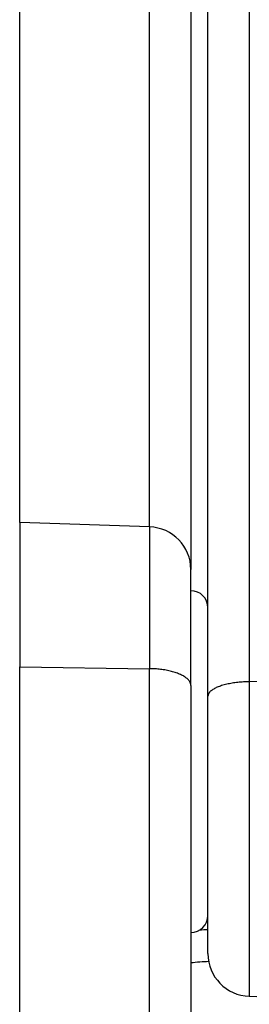
# Model space of a CAD drawing. Units: millimetres. Extents: x -1837 to 3913, y -5869 to -1756.
# Drawn here: x -1325 to -1312, y -3053 to -2995 of the extents above; entities that cross this region are included whole.
import ezdxf

# ---------------------------------------------------------------- set-up
doc = ezdxf.new("R2010")
doc.units = ezdxf.units.MM
doc.header["$LTSCALE"] = 10
doc.layers.add('FAKRO LOFT LADDERS', color=7, linetype='Continuous')

# ---------------------------------------------------------------- blocks, each defined once
blk = doc.blocks.new('A$C6AF374F8')
at = {"layer": 'FAKRO LOFT LADDERS', "color": 7, "linetype": 'Continuous'}
for p, q in [((172.413, 2405.135), (172.413, 2308.673)), ((170, 2307.823), (170, 2402.676)), ((169, 2357.751), (169, 2315.238)), ((159, 2318.001), (159, 2356.102)), ((166.587, 2317.736), (166.587, 2356.26)), ((159, 2318.001), (159, 2309.544)), ((166.587, 2317.736), (159, 2318.001)), ((166.587, 2317.736), (166.587, 2309.439)), ((169, 2308.45), (169, 2315.238)), ((159, 2160.613), (159, 2309.544)), ((159, 2309.544), (166.587, 2309.439)), ((166.587, 2160.771), (166.587, 2309.439)), ((169, 2308.45), (169, 2162.263)), ((180, 2308.763), (172.413, 2308.673)), ((172.413, 2308.673), (172.413, 2290.266)), ((170, 2292.764), (170, 2307.823)), ((172.413, 2290.266), (180, 2290.001))]:
    blk.add_line(p, q, dxfattribs=at)
for centre, radius, start, end in [((166.5, 2315.238), 2.5, 0, 88), ((169, 2313.001), 1, 0, 90), ((169, 2295.001), 1, 270, 0), ((170.5, 2279.167), 15, 91.91021, 93.83136), ((172.5, 2292.764), 2.5, 180, 268), ((170.5, 2279.303), 13, 92.00831, 96.62581)]:
    blk.add_arc(centre, radius, start, end, dxfattribs=at)
for points, weights in [([(169, 2308.45), (169, 2309.406), (166.587, 2309.439)], [1, 0.719339800339, 1]), ([(172.413, 2308.673), (170, 2308.645), (170, 2307.823)], [1, 0.719339800338, 1])]:
    blk.add_rational_spline(points, weights, degree=2, dxfattribs=at)

msp = doc.modelspace()

# ---------------------------------------------------------------- block references
at = {"layer": 'FAKRO LOFT LADDERS'}
msp.add_blockref('A$C6AF374F8', (-1484.12172, -5342.68414), dxfattribs=at)

doc.saveas('drawing.dxf')
